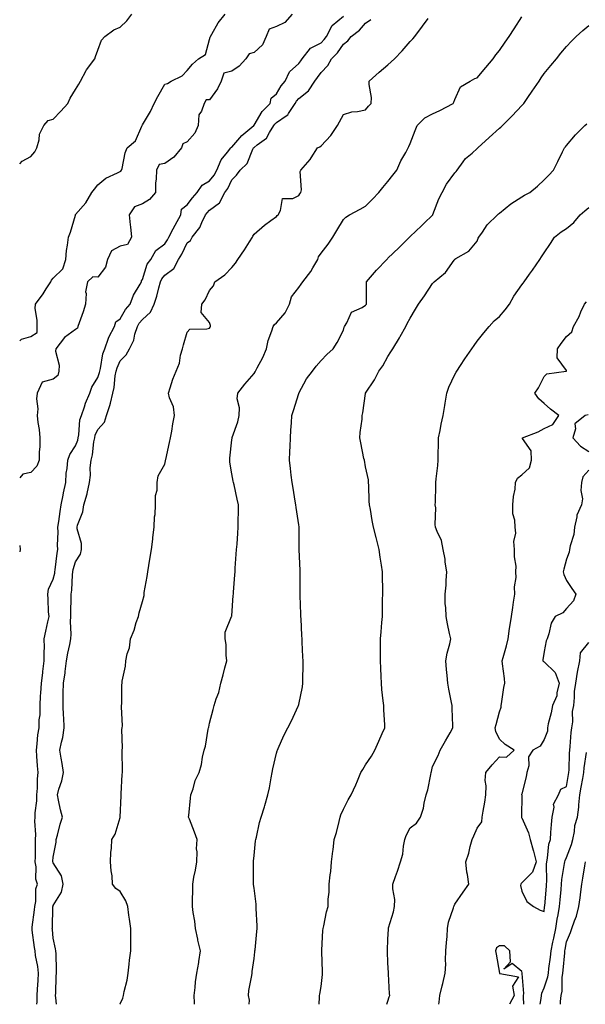
# Model space of a CAD drawing. Units: inches. Extents: x 905123 to 907763, y 7371818 to 7374458.
# Drawn here: x 905123 to 905376, y 7371818 to 7372259 of the extents above; entities that cross this region are included whole.
import ezdxf

# ---------------------------------------------------------------- set-up
doc = ezdxf.new("R2010")
doc.units = ezdxf.units.IN
doc.header["$MEASUREMENT"] = 0
doc.layers.add('Contour_90517371', color=7, linetype='Continuous', true_color=0xf6cadb)

msp = doc.modelspace()

# ---------------------------------------------------------------- linework, layer by layer
at = {"layer": 'Contour_90517371'}
for points in [[(905123, 7372194.76, 3408), (905124.04, 7372195.94, 3408), (905128.05, 7372198.12, 3408), (905129.84, 7372200.13, 3408), (905130.71, 7372201.92, 3408), (905131.72, 7372205.59, 3408), (905131.81, 7372208.16, 3408), (905133.85, 7372211.92, 3408), (905135.8, 7372214.17, 3408), (905138.05, 7372214.87, 3408), (905141.49, 7372218.48, 3408), (905144.59, 7372221.92, 3408), (905145.66, 7372224.31, 3408), (905148.05, 7372228.08, 3408), (905149.52, 7372230.44, 3408), (905150.23, 7372231.92, 3408), (905152.81, 7372236.68, 3408), (905152.96, 7372237.01, 3408), (905156.74, 7372241.92, 3408), (905157.02, 7372242.94, 3408), (905158.05, 7372245.75, 3408), (905159.68, 7372250.29, 3408), (905161.16, 7372251.92, 3408), (905165.16, 7372254.81, 3408), (905168.05, 7372256.04, 3408), (905171.08, 7372258.89, 3408), (905173.28, 7372261.92, 3408)], [(905123, 7372115.51, 3407), (905123.84, 7372116.13, 3407), (905128.05, 7372117.34, 3407), (905130.79, 7372119.18, 3407), (905130.77, 7372121.92, 3407), (905130.89, 7372124.76, 3407), (905129.97, 7372130, 3407), (905130.1, 7372131.92, 3407), (905133.51, 7372136.46, 3407), (905134.93, 7372138.8, 3407), (905136.91, 7372141.92, 3407), (905137.28, 7372142.68, 3407), (905138.05, 7372143.61, 3407), (905142.26, 7372147.71, 3407), (905143.63, 7372151.92, 3407), (905143.98, 7372155.99, 3407), (905144.42, 7372158.29, 3407), (905144.8, 7372161.92, 3407), (905145.8, 7372164.17, 3407), (905147.95, 7372171.82, 3407), (905147.99, 7372171.92, 3407), (905148.02, 7372171.95, 3407), (905148.05, 7372172.02, 3407), (905152.63, 7372177.33, 3407), (905155.26, 7372181.92, 3407), (905156.46, 7372183.5, 3407), (905158.05, 7372185.44, 3407), (905161.59, 7372188.38, 3407), (905166.86, 7372190.73, 3407), (905168.05, 7372191.38, 3407), (905168.39, 7372191.58, 3407), (905168.62, 7372191.92, 3407), (905168.86, 7372192.73, 3407), (905170.29, 7372199.69, 3407), (905171.12, 7372201.92, 3407), (905174.88, 7372205.09, 3407), (905177.78, 7372211.65, 3407), (905177.94, 7372211.92, 3407), (905177.96, 7372212.01, 3407), (905178.05, 7372212.26, 3407), (905181.67, 7372218.3, 3407), (905183.33, 7372221.92, 3407), (905184.98, 7372224.99, 3407), (905188.05, 7372230.49, 3407), (905189.22, 7372230.75, 3407), (905190.93, 7372231.92, 3407), (905195.77, 7372234.2, 3407), (905198.05, 7372236.58, 3407), (905200.47, 7372239.5, 3407), (905203.12, 7372241.92, 3407), (905206.2, 7372243.77, 3407), (905208.05, 7372250.56, 3407), (905208.4, 7372251.57, 3407), (905208.46, 7372251.92, 3407), (905209.13, 7372253, 3407), (905212.01, 7372257.96, 3407), (905215.05, 7372261.92, 3407)], [(905245.11, 7372261.92, 3407), (905241.86, 7372258.11, 3407), (905238.05, 7372256.41, 3407), (905234.76, 7372255.21, 3407), (905233.52, 7372251.92, 3407), (905231.89, 7372248.08, 3407), (905228.05, 7372244.71, 3407), (905225.8, 7372244.17, 3407), (905224.33, 7372241.92, 3407), (905221.41, 7372238.56, 3407), (905218.05, 7372236.4, 3407), (905214.53, 7372235.44, 3407), (905213.36, 7372231.92, 3407), (905211.58, 7372228.39, 3407), (905208.05, 7372223.45, 3407), (905206.52, 7372223.45, 3407), (905205.64, 7372221.92, 3407), (905204.55, 7372218.42, 3407), (905203.26, 7372216.71, 3407), (905202.94, 7372211.92, 3407), (905201.42, 7372208.55, 3407), (905198.05, 7372204.6, 3407), (905196.14, 7372203.83, 3407), (905195.54, 7372201.92, 3407), (905192.11, 7372197.86, 3407), (905188.05, 7372194.88, 3407), (905185.53, 7372194.44, 3407), (905184.25, 7372191.92, 3407), (905184.21, 7372188.08, 3407), (905183.87, 7372186.1, 3407), (905183.84, 7372181.92, 3407), (905181.16, 7372178.81, 3407), (905178.05, 7372176.89, 3407), (905174.41, 7372175.56, 3407), (905172.05, 7372171.92, 3407), (905172.53, 7372167.44, 3407), (905172.67, 7372166.55, 3407), (905173.11, 7372161.92, 3407), (905171.3, 7372158.67, 3407), (905168.05, 7372157.86, 3407), (905164.12, 7372155.84, 3407), (905162.34, 7372151.92, 3407), (905161.43, 7372148.54, 3407), (905158.05, 7372144.03, 3407), (905155.84, 7372144.13, 3407), (905153.35, 7372141.92, 3407), (905152.52, 7372137.45, 3407), (905152.81, 7372136.68, 3407), (905152.48, 7372131.92, 3407), (905151.49, 7372128.48, 3407), (905149.6, 7372123.47, 3407), (905149.09, 7372121.92, 3407), (905148.91, 7372121.06, 3407), (905148.05, 7372120.58, 3407), (905143.1, 7372116.87, 3407), (905139.17, 7372111.92, 3407), (905139.09, 7372110.88, 3407), (905140.68, 7372104.55, 3407), (905140.58, 7372101.92, 3407), (905140.05, 7372099.92, 3407), (905138.05, 7372098.29, 3407), (905133.1, 7372096.87, 3407), (905130.85, 7372091.92, 3407), (905130.49, 7372089.48, 3407), (905131.12, 7372084.99, 3407), (905130.85, 7372081.92, 3407), (905131.13, 7372078.84, 3407), (905131.77, 7372075.64, 3407), (905132.02, 7372071.92, 3407), (905132.04, 7372067.93, 3407), (905131.74, 7372065.61, 3407), (905131.76, 7372061.92, 3407), (905130.69, 7372059.28, 3407), (905128.05, 7372056.44, 3407), (905124.36, 7372055.61, 3407), (905123, 7372053.99, 3407)], [(905130.74, 7371818, 3407), (905130.82, 7371819.15, 3407), (905130.84, 7371821.92, 3407), (905130.97, 7371824.84, 3407), (905131.25, 7371828.72, 3407), (905131.39, 7371831.92, 3407), (905131.09, 7371834.96, 3407), (905130.1, 7371839.87, 3407), (905129.86, 7371841.92, 3407), (905129.67, 7371843.54, 3407), (905128.66, 7371851.31, 3407), (905128.59, 7371851.92, 3407), (905128.64, 7371852.51, 3407), (905129.67, 7371860.3, 3407), (905129.79, 7371861.92, 3407), (905130.25, 7371864.12, 3407), (905130.24, 7371869.73, 3407), (905131, 7371871.92, 3407), (905130.26, 7371874.13, 3407), (905130.4, 7371879.57, 3407), (905129.95, 7371881.92, 3407), (905130.04, 7371883.91, 3407), (905130.02, 7371889.95, 3407), (905130.12, 7371891.92, 3407), (905130.22, 7371894.09, 3407), (905129.85, 7371900.12, 3407), (905129.95, 7371901.92, 3407), (905129.95, 7371903.82, 3407), (905130.68, 7371909.29, 3407), (905130.68, 7371911.92, 3407), (905130.97, 7371914.85, 3407), (905130.94, 7371919.03, 3407), (905131.32, 7371921.92, 3407), (905130.98, 7371924.85, 3407), (905130.75, 7371929.22, 3407), (905130.47, 7371931.92, 3407), (905130.9, 7371934.77, 3407), (905131.11, 7371938.86, 3407), (905131.7, 7371941.92, 3407), (905131.71, 7371945.58, 3407), (905132.12, 7371947.85, 3407), (905132.12, 7371951.92, 3407), (905132.37, 7371956.24, 3407), (905132.48, 7371957.49, 3407), (905132.73, 7371961.92, 3407), (905133.3, 7371966.67, 3407), (905133.4, 7371967.27, 3407), (905134.01, 7371971.92, 3407), (905133.92, 7371976.05, 3407), (905134.12, 7371977.99, 3407), (905134, 7371981.92, 3407), (905134.67, 7371985.3, 3407), (905135.67, 7371989.54, 3407), (905136.17, 7371991.92, 3407), (905135.97, 7371994, 3407), (905135.8, 7371999.67, 3407), (905135.55, 7372001.92, 3407), (905135.84, 7372004.13, 3407), (905138.05, 7372008.56, 3407), (905138.7, 7372011.27, 3407), (905138.79, 7372011.92, 3407), (905138.96, 7372012.83, 3407), (905139.73, 7372020.24, 3407), (905140.1, 7372021.92, 3407), (905140, 7372023.87, 3407), (905140.26, 7372029.71, 3407), (905140.16, 7372031.92, 3407), (905140.53, 7372034.4, 3407), (905141.11, 7372038.86, 3407), (905141.57, 7372041.92, 3407), (905142.46, 7372046.33, 3407), (905142.63, 7372047.34, 3407), (905143.62, 7372051.92, 3407), (905143.83, 7372056.14, 3407), (905144.3, 7372058.17, 3407), (905144.57, 7372061.92, 3407), (905145.48, 7372064.49, 3407), (905148.05, 7372068.34, 3407), (905148.99, 7372070.98, 3407), (905149.18, 7372071.92, 3407), (905149.51, 7372073.37, 3407), (905149.99, 7372079.98, 3407), (905150.64, 7372081.92, 3407), (905152.05, 7372085.93, 3407), (905152.5, 7372087.47, 3407), (905154.42, 7372091.92, 3407), (905155.35, 7372094.61, 3407), (905158.05, 7372098.94, 3407), (905158.76, 7372101.21, 3407), (905158.89, 7372101.92, 3407), (905159.2, 7372103.07, 3407), (905160.29, 7372109.68, 3407), (905161.09, 7372111.92, 3407), (905162.84, 7372116.71, 3407), (905162.92, 7372117.05, 3407), (905165.53, 7372121.92, 3407), (905166.07, 7372123.9, 3407), (905168.05, 7372125.24, 3407), (905170.46, 7372129.51, 3407), (905172.46, 7372131.92, 3407), (905174.02, 7372135.95, 3407), (905176.93, 7372140.8, 3407), (905177.52, 7372141.92, 3407), (905177.63, 7372142.34, 3407), (905178.05, 7372142.94, 3407), (905180.2, 7372149.77, 3407), (905181.84, 7372151.92, 3407), (905183.96, 7372156.01, 3407), (905188.05, 7372158.86, 3407), (905189.25, 7372160.72, 3407), (905189.87, 7372161.92, 3407), (905191.77, 7372165.64, 3407), (905192.61, 7372167.36, 3407), (905195.18, 7372171.92, 3407), (905195.47, 7372174.5, 3407), (905198.05, 7372176.42, 3407), (905200.43, 7372179.54, 3407), (905202.52, 7372181.92, 3407), (905204.71, 7372185.25, 3407), (905208.05, 7372187.11, 3407), (905210.18, 7372189.79, 3407), (905211.32, 7372191.92, 3407), (905213.33, 7372196.64, 3407), (905216.2, 7372200.07, 3407), (905217.63, 7372201.92, 3407), (905217.75, 7372202.22, 3407), (905218.05, 7372202.3, 3407), (905222.52, 7372207.45, 3407), (905227.87, 7372211.92, 3407), (905227.9, 7372212.07, 3407), (905228.05, 7372212.15, 3407), (905231.69, 7372218.28, 3407), (905235.19, 7372221.92, 3407), (905235.76, 7372224.21, 3407), (905238.05, 7372226.17, 3407), (905240.23, 7372229.74, 3407), (905242.02, 7372231.92, 3407), (905243.9, 7372236.06, 3407), (905248.05, 7372239.81, 3407), (905248.94, 7372241.03, 3407), (905249.57, 7372241.92, 3407), (905253.28, 7372246.69, 3407), (905258.05, 7372249.1, 3407), (905259.49, 7372250.49, 3407), (905260.52, 7372251.92, 3407), (905263.1, 7372256.87, 3407), (905268.05, 7372261.06, 3407)], [(905201.29, 7371818, 3404), (905201.34, 7371818.63, 3404), (905201.21, 7371821.92, 3404), (905201.65, 7371825.52, 3404), (905201.84, 7371828.13, 3404), (905202.35, 7371831.92, 3404), (905203.28, 7371836.69, 3404), (905203.29, 7371837.16, 3404), (905203.99, 7371841.92, 3404), (905202.91, 7371846.78, 3404), (905202.82, 7371847.15, 3404), (905201.73, 7371851.92, 3404), (905201.43, 7371855.31, 3404), (905200.77, 7371859.2, 3404), (905200.49, 7371861.92, 3404), (905200.49, 7371864.36, 3404), (905200.59, 7371869.38, 3404), (905200.59, 7371871.92, 3404), (905201.11, 7371874.98, 3404), (905201.83, 7371878.14, 3404), (905202.4, 7371881.92, 3404), (905202.54, 7371886.41, 3404), (905202.28, 7371887.69, 3404), (905202.51, 7371891.92, 3404), (905201.3, 7371895.17, 3404), (905199.04, 7371900.93, 3404), (905198.66, 7371901.92, 3404), (905198.75, 7371902.62, 3404), (905199.52, 7371910.44, 3404), (905199.73, 7371911.92, 3404), (905200.68, 7371914.55, 3404), (905201.59, 7371918.39, 3404), (905203.49, 7371921.92, 3404), (905204.47, 7371925.51, 3404), (905205, 7371928.87, 3404), (905205.7, 7371931.92, 3404), (905206.27, 7371933.7, 3404), (905207.45, 7371941.32, 3404), (905207.6, 7371941.92, 3404), (905207.7, 7371942.27, 3404), (905208.05, 7371944.01, 3404), (905209.77, 7371950.2, 3404), (905210.14, 7371951.92, 3404), (905211.07, 7371954.94, 3404), (905212.18, 7371957.79, 3404), (905213.17, 7371961.92, 3404), (905214.23, 7371965.74, 3404), (905214.96, 7371968.83, 3404), (905215.76, 7371971.92, 3404), (905215.47, 7371974.5, 3404), (905215.46, 7371979.33, 3404), (905215.09, 7371981.92, 3404), (905215.1, 7371984.87, 3404), (905217.98, 7371991.85, 3404), (905217.98, 7371991.92, 3404), (905218.02, 7371991.96, 3404), (905218.05, 7371992.2, 3404), (905218.73, 7372001.24, 3404), (905218.78, 7372001.92, 3404), (905218.84, 7372002.7, 3404), (905219.41, 7372010.56, 3404), (905219.51, 7372011.92, 3404), (905219.63, 7372013.5, 3404), (905220.09, 7372019.88, 3404), (905220.23, 7372021.92, 3404), (905220.4, 7372024.27, 3404), (905220.76, 7372029.21, 3404), (905220.96, 7372031.92, 3404), (905220.92, 7372034.79, 3404), (905221.08, 7372038.89, 3404), (905221.05, 7372041.92, 3404), (905220.52, 7372044.39, 3404), (905219.05, 7372050.92, 3404), (905218.83, 7372051.92, 3404), (905218.7, 7372052.57, 3404), (905218.05, 7372055.84, 3404), (905217.2, 7372061.07, 3404), (905217.16, 7372061.92, 3404), (905217.17, 7372062.8, 3404), (905218.05, 7372071.06, 3404), (905218.15, 7372071.82, 3404), (905218.15, 7372071.92, 3404), (905218.19, 7372072.06, 3404), (905220.8, 7372079.16, 3404), (905221.3, 7372081.92, 3404), (905221.5, 7372085.37, 3404), (905220.48, 7372089.49, 3404), (905220.76, 7372091.92, 3404), (905223.96, 7372096.01, 3404), (905228.05, 7372100.83, 3404), (905228.47, 7372101.5, 3404), (905228.74, 7372101.92, 3404), (905229.4, 7372103.28, 3404), (905231.94, 7372108.03, 3404), (905233.57, 7372111.92, 3404), (905234.41, 7372115.56, 3404), (905235.99, 7372119.86, 3404), (905236.59, 7372121.92, 3404), (905237.14, 7372122.83, 3404), (905238.05, 7372123.48, 3404), (905241.94, 7372128.04, 3404), (905243.95, 7372131.92, 3404), (905244.83, 7372135.14, 3404), (905248.05, 7372139.34, 3404), (905249.17, 7372140.8, 3404), (905249.91, 7372141.92, 3404), (905253.43, 7372146.54, 3404), (905254.34, 7372148.21, 3404), (905256.56, 7372151.92, 3404), (905256.91, 7372153.06, 3404), (905258.05, 7372154.76, 3404), (905261.2, 7372158.77, 3404), (905263.38, 7372161.92, 3404), (905265.12, 7372164.85, 3404), (905268.05, 7372169.79, 3404), (905269.14, 7372170.83, 3404), (905270.86, 7372171.92, 3404), (905275.55, 7372174.42, 3404), (905278.05, 7372175.84, 3404), (905281.06, 7372178.91, 3404), (905284.01, 7372181.92, 3404), (905285.74, 7372184.24, 3404), (905288.05, 7372186.95, 3404), (905290.23, 7372189.74, 3404), (905291.99, 7372191.92, 3404), (905293.88, 7372196.08, 3404), (905296.04, 7372199.91, 3404), (905297.1, 7372201.92, 3404), (905297.41, 7372202.56, 3404), (905298.05, 7372203.9, 3404), (905300.19, 7372209.78, 3404), (905301.17, 7372211.92, 3404), (905304.52, 7372215.45, 3404), (905308.05, 7372217.18, 3404), (905311.26, 7372218.7, 3404), (905317.25, 7372221.92, 3404), (905317.58, 7372222.39, 3404), (905318.05, 7372223.65, 3404), (905320.61, 7372229.36, 3404), (905324.86, 7372231.92, 3404), (905326.94, 7372233.03, 3404), (905328.05, 7372233.3, 3404), (905331.97, 7372238, 3404), (905335.24, 7372241.92, 3404), (905336.36, 7372243.61, 3404), (905338.05, 7372245.6, 3404), (905340.58, 7372249.38, 3404), (905342.34, 7372251.92, 3404), (905344.59, 7372255.38, 3404), (905348.05, 7372260.68, 3404)], [(905139.43, 7371818, 3406), (905139.14, 7371820.83, 3406), (905139.09, 7371821.92, 3406), (905139.17, 7371823.04, 3406), (905139.39, 7371830.58, 3406), (905139.5, 7371831.92, 3406), (905139.45, 7371833.31, 3406), (905139.28, 7371840.69, 3406), (905139.23, 7371841.92, 3406), (905139.08, 7371842.94, 3406), (905138.05, 7371847.66, 3406), (905137.63, 7371851.51, 3406), (905137.59, 7371851.92, 3406), (905137.63, 7371852.35, 3406), (905137.9, 7371861.77, 3406), (905137.91, 7371861.92, 3406), (905137.94, 7371862.03, 3406), (905138.05, 7371862.25, 3406), (905141.69, 7371868.28, 3406), (905142.54, 7371871.92, 3406), (905141.73, 7371875.6, 3406), (905138.05, 7371881.45, 3406), (905137.89, 7371881.76, 3406), (905137.85, 7371881.92, 3406), (905137.86, 7371882.1, 3406), (905138.05, 7371884, 3406), (905139.31, 7371890.66, 3406), (905139.39, 7371891.92, 3406), (905139.91, 7371893.77, 3406), (905141.17, 7371898.79, 3406), (905142.11, 7371901.92, 3406), (905141.35, 7371905.22, 3406), (905140.41, 7371909.56, 3406), (905139.88, 7371911.92, 3406), (905140.55, 7371914.42, 3406), (905141.82, 7371918.15, 3406), (905142.64, 7371921.92, 3406), (905142.09, 7371925.96, 3406), (905141.56, 7371928.42, 3406), (905141, 7371931.92, 3406), (905141.72, 7371935.59, 3406), (905142.37, 7371937.6, 3406), (905142.98, 7371941.92, 3406), (905142.8, 7371946.67, 3406), (905142.66, 7371947.31, 3406), (905142.41, 7371951.92, 3406), (905142.5, 7371956.37, 3406), (905142.54, 7371957.43, 3406), (905142.63, 7371961.92, 3406), (905143.35, 7371966.62, 3406), (905143.36, 7371967.23, 3406), (905143.93, 7371971.92, 3406), (905144.52, 7371975.44, 3406), (905145.4, 7371979.27, 3406), (905145.9, 7371981.92, 3406), (905146.08, 7371983.89, 3406), (905145.76, 7371989.63, 3406), (905145.93, 7371991.92, 3406), (905145.93, 7371994.04, 3406), (905146.05, 7371999.92, 3406), (905146.05, 7372001.92, 3406), (905146.32, 7372003.65, 3406), (905146.64, 7372010.52, 3406), (905146.83, 7372011.92, 3406), (905147.02, 7372012.95, 3406), (905148.05, 7372016.43, 3406), (905150.19, 7372019.78, 3406), (905150.72, 7372021.92, 3406), (905150.65, 7372024.53, 3406), (905148.75, 7372031.22, 3406), (905148.72, 7372031.92, 3406), (905148.93, 7372032.8, 3406), (905151.26, 7372038.71, 3406), (905151.79, 7372041.92, 3406), (905153.17, 7372046.8, 3406), (905153.2, 7372047.07, 3406), (905154.24, 7372051.92, 3406), (905154.68, 7372055.29, 3406), (905154.65, 7372058.52, 3406), (905155, 7372061.92, 3406), (905155.63, 7372064.34, 3406), (905156.23, 7372070.1, 3406), (905156.6, 7372071.92, 3406), (905156.87, 7372073.1, 3406), (905158.05, 7372075.64, 3406), (905160.99, 7372078.98, 3406), (905161.94, 7372081.92, 3406), (905163.47, 7372086.5, 3406), (905163.64, 7372087.51, 3406), (905164.79, 7372091.92, 3406), (905165.39, 7372094.58, 3406), (905165.84, 7372099.71, 3406), (905166.24, 7372101.92, 3406), (905166.62, 7372103.35, 3406), (905168.05, 7372106.51, 3406), (905170.77, 7372109.2, 3406), (905172.22, 7372111.92, 3406), (905174.15, 7372115.82, 3406), (905174.63, 7372118.5, 3406), (905175.73, 7372121.92, 3406), (905176.61, 7372123.35, 3406), (905178.05, 7372125.03, 3406), (905181.62, 7372128.35, 3406), (905183.27, 7372131.92, 3406), (905184.45, 7372135.52, 3406), (905185.34, 7372139.21, 3406), (905186.12, 7372141.92, 3406), (905186.72, 7372143.25, 3406), (905188.05, 7372144.87, 3406), (905192.04, 7372147.93, 3406), (905194.22, 7372151.92, 3406), (905195.68, 7372154.29, 3406), (905198.05, 7372159.34, 3406), (905199.49, 7372160.48, 3406), (905200.28, 7372161.92, 3406), (905203.75, 7372166.22, 3406), (905204.62, 7372168.49, 3406), (905206.33, 7372171.92, 3406), (905207.08, 7372172.89, 3406), (905208.05, 7372173.98, 3406), (905212.61, 7372177.36, 3406), (905214.91, 7372181.92, 3406), (905216.26, 7372183.71, 3406), (905218.05, 7372187.68, 3406), (905220.18, 7372189.79, 3406), (905221.8, 7372191.92, 3406), (905224.97, 7372195, 3406), (905227.47, 7372201.34, 3406), (905227.78, 7372201.92, 3406), (905227.91, 7372202.06, 3406), (905228.05, 7372202.18, 3406), (905229.38, 7372203.25, 3406), (905233.66, 7372206.31, 3406), (905234.91, 7372208.78, 3406), (905236.92, 7372211.92, 3406), (905237.37, 7372212.6, 3406), (905238.05, 7372213.3, 3406), (905242.48, 7372216.35, 3406), (905243.23, 7372216.74, 3406), (905243.53, 7372217.4, 3406), (905246.44, 7372221.92, 3406), (905247.07, 7372222.9, 3406), (905248.05, 7372224.05, 3406), (905252.46, 7372227.51, 3406), (905255.32, 7372231.92, 3406), (905256.47, 7372233.5, 3406), (905258.05, 7372235.75, 3406), (905261.05, 7372238.92, 3406), (905262.67, 7372241.92, 3406), (905265.42, 7372244.55, 3406), (905268.05, 7372248.5, 3406), (905270.03, 7372249.94, 3406), (905271.54, 7372251.92, 3406), (905275.22, 7372254.75, 3406), (905278.05, 7372257.82, 3406), (905280.42, 7372259.55, 3406)], [(905167.85, 7371818, 3405), (905168.05, 7371818.24, 3405), (905169.22, 7371820.75, 3405), (905169.58, 7371821.92, 3405), (905169.89, 7371823.76, 3405), (905171.16, 7371828.81, 3405), (905171.59, 7371831.92, 3405), (905172.09, 7371835.96, 3405), (905172.21, 7371837.76, 3405), (905172.8, 7371841.92, 3405), (905172.84, 7371846.71, 3405), (905172.8, 7371847.17, 3405), (905172.84, 7371851.92, 3405), (905172.25, 7371856.12, 3405), (905171.96, 7371858.01, 3405), (905171.39, 7371861.92, 3405), (905170.52, 7371864.39, 3405), (905168.05, 7371868.52, 3405), (905166.07, 7371869.94, 3405), (905164.66, 7371871.92, 3405), (905164.43, 7371875.54, 3405), (905163.93, 7371877.81, 3405), (905163.76, 7371881.92, 3405), (905163.85, 7371886.12, 3405), (905164.15, 7371888.03, 3405), (905164.25, 7371891.92, 3405), (905165.74, 7371894.23, 3405), (905168.05, 7371901.7, 3405), (905168.08, 7371901.89, 3405), (905168.09, 7371901.92, 3405), (905168.08, 7371901.96, 3405), (905168.44, 7371911.53, 3405), (905168.44, 7371911.92, 3405), (905168.49, 7371912.36, 3405), (905168.89, 7371921.08, 3405), (905169.02, 7371921.92, 3405), (905169.1, 7371922.97, 3405), (905168.88, 7371931.09, 3405), (905168.96, 7371931.92, 3405), (905169.08, 7371932.94, 3405), (905168.78, 7371941.19, 3405), (905168.88, 7371941.92, 3405), (905169.03, 7371942.89, 3405), (905168.56, 7371951.41, 3405), (905168.67, 7371951.92, 3405), (905168.79, 7371952.66, 3405), (905168.74, 7371961.23, 3405), (905168.91, 7371961.92, 3405), (905168.99, 7371962.86, 3405), (905170.44, 7371969.53, 3405), (905170.6, 7371971.92, 3405), (905171.2, 7371975.07, 3405), (905172.21, 7371977.76, 3405), (905172.69, 7371981.92, 3405), (905174.25, 7371985.72, 3405), (905175.24, 7371989.11, 3405), (905176.22, 7371991.92, 3405), (905176.52, 7371993.45, 3405), (905178.05, 7371998.64, 3405), (905178.72, 7372001.25, 3405), (905178.71, 7372001.92, 3405), (905178.81, 7372002.68, 3405), (905180.14, 7372009.82, 3405), (905180.37, 7372011.92, 3405), (905180.86, 7372014.73, 3405), (905181.51, 7372018.46, 3405), (905182.12, 7372021.92, 3405), (905182.66, 7372026.53, 3405), (905182.74, 7372027.23, 3405), (905183.31, 7372031.92, 3405), (905183.47, 7372036.5, 3405), (905183.65, 7372037.52, 3405), (905183.85, 7372041.92, 3405), (905183.86, 7372046.11, 3405), (905184.6, 7372048.47, 3405), (905184.6, 7372051.92, 3405), (905185.04, 7372054.93, 3405), (905188.05, 7372060.09, 3405), (905188.3, 7372061.67, 3405), (905188.34, 7372061.92, 3405), (905188.42, 7372062.29, 3405), (905190.15, 7372069.81, 3405), (905190.55, 7372071.92, 3405), (905191.14, 7372075.01, 3405), (905191.69, 7372078.28, 3405), (905192.4, 7372081.92, 3405), (905191.96, 7372085.82, 3405), (905190.08, 7372089.89, 3405), (905189.65, 7372091.92, 3405), (905190.48, 7372094.35, 3405), (905191.68, 7372098.29, 3405), (905193.08, 7372101.92, 3405), (905194.61, 7372105.36, 3405), (905195.1, 7372108.96, 3405), (905195.94, 7372111.92, 3405), (905196.38, 7372113.59, 3405), (905198.05, 7372119.31, 3405), (905199.32, 7372120.65, 3405), (905206.89, 7372120.76, 3405), (905208.05, 7372121.16, 3405), (905208.34, 7372121.63, 3405), (905208.44, 7372121.92, 3405), (905208.51, 7372122.38, 3405), (905208.05, 7372123.69, 3405), (905204.32, 7372128.19, 3405), (905204.61, 7372131.92, 3405), (905206.14, 7372133.83, 3405), (905208.05, 7372137.97, 3405), (905209.79, 7372140.17, 3405), (905210.49, 7372141.92, 3405), (905214.89, 7372145.09, 3405), (905218.05, 7372148.25, 3405), (905219.77, 7372150.2, 3405), (905220.76, 7372151.92, 3405), (905223.69, 7372156.28, 3405), (905225.95, 7372159.82, 3405), (905227.3, 7372161.92, 3405), (905227.56, 7372162.41, 3405), (905228.05, 7372163.3, 3405), (905232.66, 7372167.31, 3405), (905235.48, 7372169.35, 3405), (905238.05, 7372171.26, 3405), (905238.39, 7372171.58, 3405), (905238.87, 7372171.92, 3405), (905239.95, 7372173.82, 3405), (905240.72, 7372179.25, 3405), (905245.43, 7372179.3, 3405), (905248.05, 7372180.54, 3405), (905248.56, 7372181.41, 3405), (905248.95, 7372181.92, 3405), (905249.23, 7372183.09, 3405), (905248.64, 7372191.33, 3405), (905248.96, 7372191.92, 3405), (905253.21, 7372196.76, 3405), (905253.66, 7372197.53, 3405), (905256.5, 7372201.92, 3405), (905257.48, 7372202.49, 3405), (905258.05, 7372202.91, 3405), (905262.42, 7372207.55, 3405), (905265.36, 7372211.92, 3405), (905266.3, 7372213.67, 3405), (905268.05, 7372216.9, 3405), (905271.81, 7372218.16, 3405), (905274.42, 7372218.29, 3405), (905278.05, 7372219.08, 3405), (905279.34, 7372220.63, 3405), (905280.56, 7372221.92, 3405), (905280.63, 7372224.5, 3405), (905279.59, 7372230.38, 3405), (905279.65, 7372231.92, 3405), (905284.15, 7372235.82, 3405), (905288.05, 7372239.25, 3405), (905289.46, 7372240.51, 3405), (905290.96, 7372241.92, 3405), (905294.45, 7372245.52, 3405), (905298.05, 7372249.61, 3405), (905299.12, 7372250.85, 3405), (905300.16, 7372251.92, 3405), (905303.46, 7372256.5, 3405), (905306.06, 7372259.93, 3405)], [(905225.8, 7371818, 3403), (905225.97, 7371819.84, 3403), (905225.48, 7371821.92, 3403), (905225.74, 7371824.23, 3403), (905227, 7371830.87, 3403), (905227.13, 7371831.92, 3403), (905227.21, 7371832.76, 3403), (905228.05, 7371838.57, 3403), (905228.41, 7371841.56, 3403), (905228.44, 7371841.92, 3403), (905228.47, 7371842.35, 3403), (905229.28, 7371850.69, 3403), (905229.4, 7371851.92, 3403), (905229.37, 7371853.24, 3403), (905229.05, 7371860.93, 3403), (905229.02, 7371861.92, 3403), (905228.96, 7371862.83, 3403), (905228.05, 7371870.03, 3403), (905227.84, 7371871.7, 3403), (905227.79, 7371871.92, 3403), (905227.79, 7371872.18, 3403), (905227.75, 7371881.62, 3403), (905227.75, 7371881.92, 3403), (905227.8, 7371882.17, 3403), (905228.05, 7371884.7, 3403), (905228.75, 7371891.22, 3403), (905228.83, 7371891.92, 3403), (905229.09, 7371892.96, 3403), (905230.51, 7371899.46, 3403), (905231.19, 7371901.92, 3403), (905232.71, 7371906.58, 3403), (905232.89, 7371907.08, 3403), (905234.27, 7371911.92, 3403), (905234.92, 7371915.05, 3403), (905235.66, 7371919.53, 3403), (905236.12, 7371921.92, 3403), (905236.4, 7371923.57, 3403), (905238.05, 7371930.66, 3403), (905238.35, 7371931.61, 3403), (905238.48, 7371931.92, 3403), (905238.87, 7371932.74, 3403), (905241.39, 7371938.58, 3403), (905243.21, 7371941.92, 3403), (905244.86, 7371945.11, 3403), (905247.84, 7371951.71, 3403), (905247.94, 7371951.92, 3403), (905247.97, 7371952, 3403), (905248.05, 7371952.37, 3403), (905249.71, 7371960.26, 3403), (905249.93, 7371961.92, 3403), (905249.92, 7371963.8, 3403), (905250.03, 7371969.94, 3403), (905250.02, 7371971.92, 3403), (905249.93, 7371973.8, 3403), (905249.64, 7371980.33, 3403), (905249.57, 7371981.92, 3403), (905249.5, 7371983.37, 3403), (905249.11, 7371990.86, 3403), (905249.06, 7371991.92, 3403), (905249.03, 7371992.9, 3403), (905248.68, 7372001.29, 3403), (905248.66, 7372001.92, 3403), (905248.66, 7372002.53, 3403), (905248.68, 7372011.29, 3403), (905248.67, 7372011.92, 3403), (905248.66, 7372012.53, 3403), (905248.3, 7372021.92, 3403), (905248.29, 7372022.16, 3403), (905248.26, 7372031.71, 3403), (905248.25, 7372031.92, 3403), (905248.23, 7372032.09, 3403), (905248.05, 7372033.02, 3403), (905246.85, 7372040.72, 3403), (905246.7, 7372041.92, 3403), (905246.43, 7372043.54, 3403), (905245.49, 7372049.36, 3403), (905245.08, 7372051.92, 3403), (905244.68, 7372055.29, 3403), (905244.41, 7372058.28, 3403), (905243.97, 7372061.92, 3403), (905244.12, 7372065.85, 3403), (905244.24, 7372068.11, 3403), (905244.41, 7372071.92, 3403), (905244.59, 7372075.38, 3403), (905244.76, 7372078.63, 3403), (905244.93, 7372081.92, 3403), (905245.77, 7372084.2, 3403), (905248.05, 7372091.88, 3403), (905248.06, 7372091.91, 3403), (905248.08, 7372091.95, 3403), (905251.61, 7372098.36, 3403), (905254.17, 7372101.92, 3403), (905255.81, 7372104.16, 3403), (905258.05, 7372106.62, 3403), (905260.58, 7372109.38, 3403), (905263.44, 7372111.92, 3403), (905265.32, 7372114.65, 3403), (905268.05, 7372120.3, 3403), (905268.45, 7372121.52, 3403), (905268.64, 7372121.92, 3403), (905269.68, 7372123.55, 3403), (905271.73, 7372128.24, 3403), (905276.51, 7372130.38, 3403), (905278.05, 7372131.37, 3403), (905278.27, 7372131.69, 3403), (905278.36, 7372131.92, 3403), (905278.45, 7372132.32, 3403), (905278.37, 7372141.6, 3403), (905278.49, 7372141.92, 3403), (905281.17, 7372145.03, 3403), (905282.9, 7372147.07, 3403), (905287.51, 7372151.92, 3403), (905287.78, 7372152.19, 3403), (905288.05, 7372152.44, 3403), (905292.85, 7372157.12, 3403), (905297.77, 7372161.92, 3403), (905297.91, 7372162.06, 3403), (905298.05, 7372162.19, 3403), (905303.03, 7372166.95, 3403), (905304.3, 7372168.17, 3403), (905308.05, 7372171.77, 3403), (905308.11, 7372171.86, 3403), (905308.14, 7372171.92, 3403), (905308.21, 7372172.08, 3403), (905310.84, 7372179.13, 3403), (905312.28, 7372181.92, 3403), (905314.34, 7372185.63, 3403), (905318.05, 7372190.8, 3403), (905318.61, 7372191.36, 3403), (905318.99, 7372191.92, 3403), (905321.81, 7372195.68, 3403), (905322.83, 7372197.14, 3403), (905325.76, 7372199.64, 3403), (905328.05, 7372201.64, 3403), (905328.19, 7372201.78, 3403), (905328.34, 7372201.92, 3403), (905333.41, 7372206.56, 3403), (905338.05, 7372210.72, 3403), (905338.69, 7372211.28, 3403), (905339.41, 7372211.92, 3403), (905343.71, 7372216.26, 3403), (905348.05, 7372220.89, 3403), (905348.52, 7372221.45, 3403), (905348.87, 7372221.92, 3403), (905350.68, 7372224.55, 3403), (905352.62, 7372227.35, 3403), (905355.76, 7372231.92, 3403), (905356.69, 7372233.28, 3403), (905358.05, 7372235.25, 3403), (905361.1, 7372238.87, 3403), (905363.59, 7372241.92, 3403), (905365.59, 7372244.37, 3403), (905368.05, 7372247.47, 3403), (905370.23, 7372249.74, 3403), (905372.35, 7372251.92, 3403), (905375.34, 7372254.63, 3403), (905378.05, 7372256.75, 3403)], [(905257.26, 7371818, 3402), (905257.36, 7371821.23, 3402), (905257.4, 7371821.92, 3402), (905257.48, 7371822.49, 3402), (905258.05, 7371825.99, 3402), (905258.64, 7371831.33, 3402), (905258.67, 7371831.92, 3402), (905258.68, 7371832.56, 3402), (905258.37, 7371841.6, 3402), (905258.38, 7371841.92, 3402), (905258.44, 7371842.31, 3402), (905258.86, 7371851.11, 3402), (905259.03, 7371851.92, 3402), (905259.35, 7371853.22, 3402), (905260.45, 7371859.53, 3402), (905261.18, 7371861.92, 3402), (905261.28, 7371865.15, 3402), (905261.63, 7371868.34, 3402), (905261.72, 7371871.92, 3402), (905262.15, 7371876.02, 3402), (905262.4, 7371877.57, 3402), (905262.8, 7371881.92, 3402), (905263.31, 7371886.66, 3402), (905263.44, 7371887.3, 3402), (905264, 7371891.92, 3402), (905264.92, 7371895.05, 3402), (905266.16, 7371900.02, 3402), (905266.67, 7371901.92, 3402), (905266.99, 7371902.98, 3402), (905268.05, 7371905.49, 3402), (905270.25, 7371909.72, 3402), (905271.59, 7371911.92, 3402), (905273.62, 7371916.35, 3402), (905274.38, 7371918.25, 3402), (905275.93, 7371921.92, 3402), (905276.75, 7371923.22, 3402), (905278.05, 7371925.37, 3402), (905280.7, 7371929.27, 3402), (905282.12, 7371931.92, 3402), (905283.96, 7371936.01, 3402), (905285.48, 7371939.35, 3402), (905286.64, 7371941.92, 3402), (905286.64, 7371943.33, 3402), (905286.13, 7371950, 3402), (905286.13, 7371951.92, 3402), (905285.92, 7371954.05, 3402), (905285.32, 7371959.19, 3402), (905285.08, 7371961.92, 3402), (905284.95, 7371965.02, 3402), (905284.8, 7371968.67, 3402), (905284.67, 7371971.92, 3402), (905284.7, 7371975.27, 3402), (905284.71, 7371978.58, 3402), (905284.73, 7371981.92, 3402), (905284.95, 7371985.02, 3402), (905285.36, 7371989.23, 3402), (905285.56, 7371991.92, 3402), (905285.65, 7371994.32, 3402), (905285.64, 7371999.51, 3402), (905285.72, 7372001.92, 3402), (905285.72, 7372004.25, 3402), (905285.59, 7372009.46, 3402), (905285.59, 7372011.92, 3402), (905285.17, 7372014.8, 3402), (905284.59, 7372018.46, 3402), (905284.09, 7372021.92, 3402), (905282.85, 7372026.72, 3402), (905282.73, 7372027.24, 3402), (905281.58, 7372031.92, 3402), (905281.02, 7372034.89, 3402), (905280.15, 7372039.82, 3402), (905279.76, 7372041.92, 3402), (905279.69, 7372043.55, 3402), (905279.4, 7372050.57, 3402), (905279.33, 7372051.92, 3402), (905279.29, 7372053.16, 3402), (905278.05, 7372058.98, 3402), (905277.46, 7372061.92, 3402), (905277.3, 7372062.67, 3402), (905275.93, 7372069.79, 3402), (905275.42, 7372071.92, 3402), (905275.56, 7372074.41, 3402), (905276.45, 7372080.32, 3402), (905276.56, 7372081.92, 3402), (905276.82, 7372083.15, 3402), (905278.03, 7372091.9, 3402), (905278.03, 7372091.92, 3402), (905278.05, 7372091.95, 3402), (905282.02, 7372097.94, 3402), (905283.92, 7372101.92, 3402), (905285.73, 7372104.24, 3402), (905288.05, 7372108.44, 3402), (905289.4, 7372110.57, 3402), (905290.22, 7372111.92, 3402), (905293.18, 7372116.79, 3402), (905293.49, 7372117.37, 3402), (905296.09, 7372121.92, 3402), (905296.72, 7372123.25, 3402), (905298.05, 7372125.62, 3402), (905300.34, 7372129.63, 3402), (905301.72, 7372131.92, 3402), (905304.42, 7372135.55, 3402), (905308.05, 7372141.14, 3402), (905308.39, 7372141.58, 3402), (905308.76, 7372141.92, 3402), (905313.9, 7372146.07, 3402), (905317.71, 7372151.58, 3402), (905317.97, 7372151.92, 3402), (905318.01, 7372151.97, 3402), (905318.05, 7372152.04, 3402), (905318.42, 7372152.29, 3402), (905324.32, 7372155.65, 3402), (905328.05, 7372160.11, 3402), (905328.51, 7372161.46, 3402), (905328.71, 7372161.92, 3402), (905330.36, 7372164.23, 3402), (905332.5, 7372167.47, 3402), (905337.1, 7372171.92, 3402), (905337.61, 7372172.36, 3402), (905338.05, 7372172.75, 3402), (905343.05, 7372176.92, 3402), (905343.06, 7372176.94, 3402), (905348.05, 7372180.03, 3402), (905349.26, 7372180.72, 3402), (905351.69, 7372181.92, 3402), (905355.14, 7372184.82, 3402), (905358.05, 7372187.62, 3402), (905360.19, 7372189.78, 3402), (905362.24, 7372191.92, 3402), (905364.13, 7372195.83, 3402), (905366.27, 7372200.14, 3402), (905367.14, 7372201.92, 3402), (905367.56, 7372202.41, 3402), (905368.05, 7372203.06, 3402), (905372.14, 7372207.84, 3402), (905376.32, 7372211.92, 3402), (905377.21, 7372212.75, 3402)], [(905287.61, 7371818, 3401), (905288.05, 7371819.39, 3401), (905288.66, 7371821.31, 3401), (905288.83, 7371821.92, 3401), (905288.8, 7371822.67, 3401), (905288.34, 7371831.63, 3401), (905288.32, 7371831.92, 3401), (905288.3, 7371832.17, 3401), (905288.05, 7371836.61, 3401), (905287.79, 7371841.66, 3401), (905287.78, 7371841.92, 3401), (905287.78, 7371842.19, 3401), (905288.05, 7371847.23, 3401), (905288.28, 7371851.68, 3401), (905288.29, 7371851.92, 3401), (905288.36, 7371852.23, 3401), (905290.55, 7371859.42, 3401), (905291.04, 7371861.92, 3401), (905291.09, 7371864.96, 3401), (905290.18, 7371869.79, 3401), (905290.23, 7371871.92, 3401), (905291.38, 7371875.26, 3401), (905292.25, 7371877.72, 3401), (905293.67, 7371881.92, 3401), (905294.67, 7371885.31, 3401), (905294.98, 7371888.85, 3401), (905295.64, 7371891.92, 3401), (905296.26, 7371893.71, 3401), (905298.05, 7371897.07, 3401), (905300.81, 7371899.16, 3401), (905302.59, 7371901.92, 3401), (905304.01, 7371905.96, 3401), (905304.26, 7371908.13, 3401), (905305.2, 7371911.92, 3401), (905305.86, 7371914.11, 3401), (905307.2, 7371921.07, 3401), (905307.42, 7371921.92, 3401), (905307.54, 7371922.43, 3401), (905308.05, 7371924.62, 3401), (905310.5, 7371929.47, 3401), (905311.44, 7371931.92, 3401), (905313.88, 7371936.09, 3401), (905315.89, 7371939.76, 3401), (905317.1, 7371941.92, 3401), (905317.19, 7371942.78, 3401), (905316.79, 7371950.66, 3401), (905316.89, 7371951.92, 3401), (905316.59, 7371953.37, 3401), (905315.35, 7371959.23, 3401), (905314.83, 7371961.92, 3401), (905314.54, 7371965.43, 3401), (905314.3, 7371968.17, 3401), (905314.01, 7371971.92, 3401), (905314.54, 7371975.43, 3401), (905315.72, 7371979.59, 3401), (905316.17, 7371981.92, 3401), (905315.67, 7371984.3, 3401), (905314.76, 7371988.64, 3401), (905314.08, 7371991.92, 3401), (905314.03, 7371995.94, 3401), (905313.73, 7371997.6, 3401), (905313.69, 7372001.92, 3401), (905314.06, 7372005.91, 3401), (905314.06, 7372007.93, 3401), (905314.36, 7372011.92, 3401), (905313.71, 7372016.26, 3401), (905313.66, 7372017.53, 3401), (905312.81, 7372021.92, 3401), (905312.06, 7372025.93, 3401), (905310.04, 7372029.93, 3401), (905309.4, 7372031.92, 3401), (905309.16, 7372033.04, 3401), (905309.46, 7372040.51, 3401), (905309.26, 7372041.92, 3401), (905309.31, 7372043.18, 3401), (905309.46, 7372050.52, 3401), (905309.51, 7372051.92, 3401), (905309.67, 7372053.54, 3401), (905310.38, 7372059.58, 3401), (905310.58, 7372061.92, 3401), (905310.59, 7372064.47, 3401), (905310.76, 7372069.21, 3401), (905310.76, 7372071.92, 3401), (905311.44, 7372075.31, 3401), (905311.89, 7372078.08, 3401), (905312.74, 7372081.92, 3401), (905313.56, 7372086.41, 3401), (905313.69, 7372087.57, 3401), (905314.41, 7372091.92, 3401), (905315.36, 7372094.6, 3401), (905318.05, 7372100.4, 3401), (905318.57, 7372101.4, 3401), (905318.91, 7372101.92, 3401), (905320.58, 7372104.45, 3401), (905322.53, 7372107.44, 3401), (905325.65, 7372111.92, 3401), (905326.64, 7372113.33, 3401), (905328.05, 7372115.24, 3401), (905331.01, 7372118.96, 3401), (905333.35, 7372121.92, 3401), (905335.62, 7372124.35, 3401), (905338.05, 7372126.4, 3401), (905340.6, 7372129.37, 3401), (905342.47, 7372131.92, 3401), (905344.5, 7372135.47, 3401), (905348.05, 7372140.62, 3401), (905348.61, 7372141.36, 3401), (905349.02, 7372141.92, 3401), (905351.48, 7372145.35, 3401), (905352.8, 7372147.17, 3401), (905356.06, 7372151.92, 3401), (905356.86, 7372153.11, 3401), (905358.05, 7372154.9, 3401), (905360.85, 7372159.12, 3401), (905362.72, 7372161.92, 3401), (905365.73, 7372164.25, 3401), (905368.05, 7372165.83, 3401), (905371.41, 7372168.56, 3401), (905374.22, 7372171.92, 3401), (905376.29, 7372173.68, 3401), (905378.05, 7372175.25, 3401)], [(905310.86, 7371818, 3400), (905310.98, 7371818.99, 3400), (905311.36, 7371821.92, 3400), (905312.35, 7371826.22, 3400), (905312.58, 7371827.39, 3400), (905313.71, 7371831.92, 3400), (905313.95, 7371836.02, 3400), (905313.85, 7371837.72, 3400), (905314.04, 7371841.92, 3400), (905314.23, 7371845.74, 3400), (905314.54, 7371848.41, 3400), (905314.74, 7371851.92, 3400), (905315.16, 7371854.81, 3400), (905317.42, 7371861.29, 3400), (905317.55, 7371861.92, 3400), (905317.76, 7371862.21, 3400), (905318.05, 7371862.92, 3400), (905321.72, 7371868.25, 3400), (905324.26, 7371871.92, 3400), (905323.72, 7371876.25, 3400), (905323.39, 7371877.26, 3400), (905323.01, 7371881.92, 3400), (905324.28, 7371885.7, 3400), (905324.93, 7371888.81, 3400), (905325.8, 7371891.92, 3400), (905326.49, 7371893.48, 3400), (905328.05, 7371897, 3400), (905330.16, 7371899.81, 3400), (905330.28, 7371901.92, 3400), (905330.67, 7371904.54, 3400), (905331.4, 7371908.57, 3400), (905331.87, 7371911.92, 3400), (905332.03, 7371915.91, 3400), (905331.65, 7371918.32, 3400), (905331.89, 7371921.92, 3400), (905334.68, 7371925.3, 3400), (905338.05, 7371928.93, 3400), (905341.18, 7371928.79, 3400), (905344.67, 7371931.92, 3400), (905340.62, 7371934.49, 3400), (905338.05, 7371936.92, 3400), (905336.45, 7371940.32, 3400), (905336.11, 7371941.92, 3400), (905336.56, 7371943.41, 3400), (905338.05, 7371949.14, 3400), (905338.78, 7371951.19, 3400), (905338.75, 7371951.92, 3400), (905338.91, 7371952.78, 3400), (905340, 7371959.97, 3400), (905340.39, 7371961.92, 3400), (905340.24, 7371964.11, 3400), (905339.35, 7371970.62, 3400), (905339.25, 7371971.92, 3400), (905339.64, 7371973.51, 3400), (905341.21, 7371978.76, 3400), (905341.89, 7371981.92, 3400), (905342.58, 7371986.45, 3400), (905342.73, 7371987.24, 3400), (905343.39, 7371991.92, 3400), (905344.03, 7371995.94, 3400), (905344.35, 7371998.22, 3400), (905344.92, 7372001.92, 3400), (905344.79, 7372005.18, 3400), (905345.55, 7372009.41, 3400), (905345.39, 7372011.92, 3400), (905345.51, 7372014.46, 3400), (905344.7, 7372018.57, 3400), (905344.8, 7372021.92, 3400), (905344.53, 7372025.44, 3400), (905345.38, 7372029.25, 3400), (905344.99, 7372031.92, 3400), (905344.94, 7372035.03, 3400), (905344.06, 7372037.93, 3400), (905344.04, 7372041.92, 3400), (905344.24, 7372045.73, 3400), (905345.01, 7372048.88, 3400), (905345.24, 7372051.92, 3400), (905346.14, 7372053.83, 3400), (905348.05, 7372055.31, 3400), (905351.53, 7372058.44, 3400), (905352.32, 7372061.92, 3400), (905352.21, 7372066.08, 3400), (905348.31, 7372071.66, 3400), (905348.28, 7372071.92, 3400), (905355.34, 7372074.62, 3400), (905358.05, 7372076.18, 3400), (905362.01, 7372077.96, 3400), (905364.59, 7372081.92, 3400), (905360.89, 7372084.76, 3400), (905358.05, 7372087.33, 3400), (905355.62, 7372089.49, 3400), (905353.88, 7372091.92, 3400), (905355.55, 7372094.42, 3400), (905358.05, 7372099.51, 3400), (905359.3, 7372100.67, 3400), (905367.92, 7372101.79, 3400), (905368.05, 7372101.84, 3400), (905368.09, 7372101.87, 3400), (905368.11, 7372101.92, 3400), (905368.12, 7372101.99, 3400), (905368.05, 7372102.13, 3400), (905363.9, 7372107.77, 3400), (905364.1, 7372111.92, 3400), (905365.71, 7372114.27, 3400), (905368.05, 7372117.32, 3400), (905370.52, 7372119.45, 3400), (905371.19, 7372121.92, 3400), (905373.67, 7372126.3, 3400), (905374.53, 7372128.4, 3400), (905376.16, 7372131.92, 3400), (905377.04, 7372132.93, 3400)], [(905377.74, 7372082.23, 3400), (905376.47, 7372081.92, 3400), (905371.74, 7372078.23, 3400), (905372.08, 7372075.95, 3400), (905370.89, 7372071.92, 3400), (905374.34, 7372068.22, 3400), (905378.05, 7372065.77, 3400)], [(905378.05, 7372057.47, 3400), (905375.45, 7372054.52, 3400), (905374.84, 7372051.92, 3400), (905374.55, 7372048.42, 3400), (905375.29, 7372044.68, 3400), (905374.85, 7372041.92, 3400), (905372.71, 7372037.26, 3400), (905372.74, 7372036.61, 3400), (905371.71, 7372031.92, 3400), (905371.34, 7372028.63, 3400), (905369.65, 7372023.52, 3400), (905369.38, 7372021.92, 3400), (905369.25, 7372020.72, 3400), (905368.05, 7372017.54, 3400), (905366.93, 7372013.04, 3400), (905366.64, 7372011.92, 3400), (905366.83, 7372010.7, 3400), (905368.05, 7372007.94, 3400), (905370.52, 7372004.39, 3400), (905372.2, 7372001.92, 3400), (905371.16, 7371998.81, 3400), (905368.05, 7371995.46, 3400), (905366.49, 7371993.48, 3400), (905363.01, 7371991.92, 3400), (905361.17, 7371988.8, 3400), (905360.2, 7371984.07, 3400), (905359.42, 7371981.92, 3400), (905358.96, 7371981.01, 3400), (905358.05, 7371976.14, 3400), (905357.51, 7371972.46, 3400), (905357.53, 7371971.92, 3400), (905357.75, 7371971.62, 3400), (905358.05, 7371971.57, 3400), (905362.91, 7371966.78, 3400), (905364.77, 7371961.92, 3400), (905363.71, 7371957.59, 3400), (905363.68, 7371956.29, 3400), (905361.75, 7371951.92, 3400), (905361.25, 7371948.72, 3400), (905359.86, 7371943.73, 3400), (905359.51, 7371941.92, 3400), (905359.5, 7371940.47, 3400), (905358.05, 7371936.69, 3400), (905356.27, 7371933.7, 3400), (905352.95, 7371931.92, 3400), (905351.02, 7371928.95, 3400), (905351.11, 7371924.98, 3400), (905350.27, 7371921.92, 3400), (905349.96, 7371920.01, 3400), (905348.05, 7371912.42, 3400), (905347.96, 7371912.01, 3400), (905347.97, 7371911.92, 3400), (905347.98, 7371911.85, 3400), (905347.93, 7371902.04, 3400), (905347.94, 7371901.92, 3400), (905347.94, 7371901.81, 3400), (905348.05, 7371901.65, 3400), (905351.04, 7371894.91, 3400), (905351.8, 7371891.92, 3400), (905353.19, 7371887.06, 3400), (905353.27, 7371886.7, 3400), (905354.49, 7371881.92, 3400), (905352.78, 7371877.19, 3400), (905348.05, 7371872.49, 3400), (905347.74, 7371872.23, 3400), (905347.63, 7371871.92, 3400), (905347.38, 7371871.25, 3400), (905348.05, 7371868.79, 3400), (905350.27, 7371864.14, 3400), (905353.26, 7371861.92, 3400), (905356.3, 7371860.17, 3400), (905358.05, 7371859.54, 3400), (905358.24, 7371861.73, 3400), (905358.26, 7371861.92, 3400), (905358.29, 7371862.16, 3400), (905359.07, 7371870.91, 3400), (905359.16, 7371871.92, 3400), (905359.25, 7371873.12, 3400), (905359.16, 7371880.81, 3400), (905359.25, 7371881.92, 3400), (905359.61, 7371883.48, 3400), (905360.12, 7371889.85, 3400), (905360.82, 7371891.92, 3400), (905361.09, 7371894.96, 3400), (905361.31, 7371898.67, 3400), (905361.62, 7371901.92, 3400), (905362.49, 7371906.36, 3400), (905362.24, 7371907.73, 3400), (905364.48, 7371911.92, 3400), (905365.57, 7371914.4, 3400), (905368.05, 7371915.69, 3400), (905369, 7371920.97, 3400), (905369.17, 7371921.92, 3400), (905369.27, 7371923.14, 3400), (905369.45, 7371930.52, 3400), (905369.58, 7371931.92, 3400), (905369.75, 7371933.63, 3400), (905370.18, 7371939.79, 3400), (905370.42, 7371941.92, 3400), (905370.83, 7371944.7, 3400), (905370.72, 7371949.25, 3400), (905371.32, 7371951.92, 3400), (905371.72, 7371955.59, 3400), (905371.66, 7371958.31, 3400), (905372.2, 7371961.92, 3400), (905373.04, 7371966.91, 3400), (905373.04, 7371966.93, 3400), (905374.05, 7371971.92, 3400), (905374.4, 7371975.57, 3400), (905378.05, 7371980.25, 3400)], [(905123, 7372023.64, 3407), (905123.17, 7372021.92, 3407), (905123, 7372020.91, 3407)], [(905356.31, 7371818, 3399), (905356.71, 7371820.58, 3399), (905356.79, 7371821.92, 3399), (905356.95, 7371823.02, 3399), (905358.05, 7371825.42, 3399), (905359.71, 7371830.26, 3399), (905359.96, 7371831.92, 3399), (905360.19, 7371834.06, 3399), (905360.84, 7371839.13, 3399), (905361.13, 7371841.92, 3399), (905361.96, 7371845.82, 3399), (905362.38, 7371847.59, 3399), (905363.23, 7371851.92, 3399), (905363.84, 7371856.13, 3399), (905364.3, 7371858.17, 3399), (905364.93, 7371861.92, 3399), (905365.2, 7371864.77, 3399), (905365.67, 7371869.54, 3399), (905365.89, 7371871.92, 3399), (905366.04, 7371873.93, 3399), (905367.24, 7371881.11, 3399), (905367.31, 7371881.92, 3399), (905367.44, 7371882.52, 3399), (905368.05, 7371883.81, 3399), (905370.34, 7371889.63, 3399), (905370.86, 7371891.92, 3399), (905371.61, 7371895.48, 3399), (905371.83, 7371898.13, 3399), (905372.93, 7371901.92, 3399), (905373.66, 7371906.31, 3399), (905373.6, 7371907.46, 3399), (905374.09, 7371911.92, 3399), (905374.68, 7371915.29, 3399), (905375.33, 7371919.19, 3399), (905375.79, 7371921.92, 3399), (905375.96, 7371924, 3399), (905377.05, 7371930.92, 3399)], [(905365.42, 7371818, 3398), (905365.39, 7371819.26, 3398), (905365.62, 7371821.92, 3398), (905366.05, 7371823.92, 3398), (905366.16, 7371830.03, 3398), (905366.45, 7371831.92, 3398), (905366.61, 7371833.36, 3398), (905367.26, 7371841.13, 3398), (905367.34, 7371841.92, 3398), (905367.46, 7371842.51, 3398), (905368.05, 7371846.03, 3398), (905369.82, 7371850.15, 3398), (905370.38, 7371851.92, 3398), (905371.61, 7371855.48, 3398), (905372.5, 7371857.47, 3398), (905373.63, 7371861.92, 3398), (905374.17, 7371865.8, 3398), (905374.48, 7371868.35, 3398), (905374.96, 7371871.92, 3398), (905375.45, 7371874.52, 3398), (905376.27, 7371880.14, 3398), (905376.59, 7371881.92, 3398)], [(905348.94, 7371818, 3400), (905348.79, 7371821.18, 3400), (905348.84, 7371821.92, 3400), (905348.97, 7371822.84, 3400), (905348.15, 7371831.82, 3400), (905348.18, 7371831.92, 3400), (905348.19, 7371832.05, 3400), (905348.05, 7371832.69, 3400), (905343.65, 7371836.32, 3400), (905339.92, 7371833.8, 3400), (905342.99, 7371836.98, 3400), (905342.69, 7371841.92, 3400), (905340.3, 7371844.16, 3400), (905338.05, 7371844.23, 3400), (905336.65, 7371843.31, 3400), (905336.31, 7371841.92, 3400), (905336.58, 7371840.45, 3400), (905338.04, 7371831.94, 3400), (905338.04, 7371831.91, 3400), (905338.05, 7371831.88, 3400), (905338.23, 7371831.74, 3400), (905346.48, 7371830.35, 3400), (905343.88, 7371826.09, 3400), (905344.6, 7371821.92, 3400), (905342.57, 7371818, 3400)]]:
    msp.add_polyline3d(points, dxfattribs=at)

doc.saveas('drawing.dxf')
